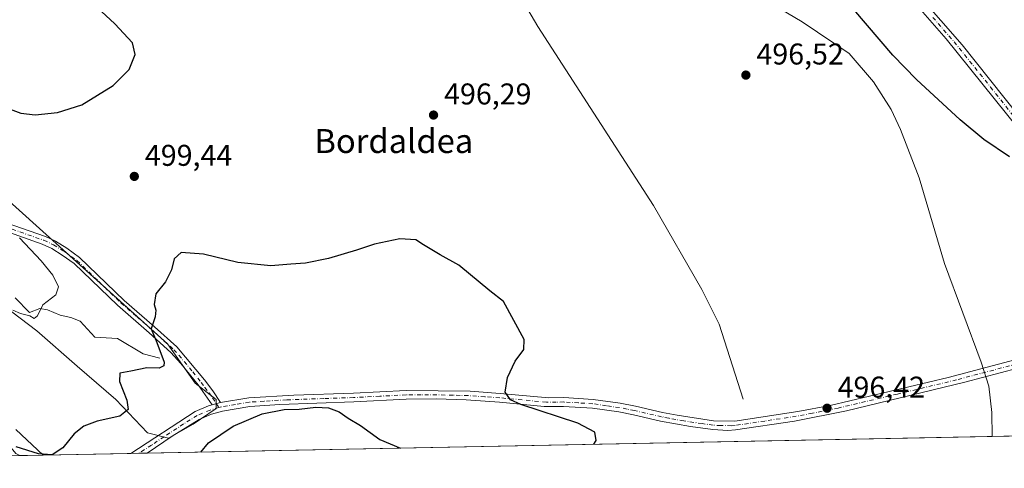
# Model space of a CAD drawing. Units: metres. Extents: x 634648 to 638103, y 4734372 to 4736753.
# Drawn here: x 634906 to 635234, y 4734372 to 4734522 of the extents above; entities that cross this region are included whole.
import ezdxf
from ezdxf.enums import TextEntityAlignment as Align

# ---------------------------------------------------------------- set-up
doc = ezdxf.new("R2010")
doc.units = ezdxf.units.M
doc.header["$MEASUREMENT"] = 0
doc.linetypes.add('DGN Style 4', pattern=[2.6384748266838614, 1.318413404963828, -0.6592067024819142, 0.001648016756204785, -0.6592067024819142])
for name, color, linetype, lineweight in [('Camino Cxs', 7, 'Continuous', 0), ('Camino eje', 30, 'DGN Style 4', 13), ('Comarca CxS', 21, 'Continuous', 0), ('Comunidad Autónoma CxS', 142, 'Continuous', 0), ('Corriente natural lineal', 142, 'Continuous', 13), ('Cultivos herbáceos CxS', 92, 'Continuous', 0), ('Curva de nivel maestra', 30, 'Continuous', 30), ('Curva de nivel normal', 30, 'Continuous', 0), ('Entidad de ámbito territorial', 7, 'Continuous', 0), ('Entidad de ámbito territorial CxS', 92, 'Continuous', 0), ('Municipio CxS', 4, 'Continuous', 0), ('Provincia CxS', 1, 'Continuous', 0), ('Punto de cota en terreno', 7, 'Continuous', 0), ('Rótulo de punto de cota en terreno', 7, 'Continuous', 0), ('Suelo desnudo CxS', 253, 'Continuous', 0), ('Texto cartográfico', 7, 'Continuous', 0)]:
    doc.layers.add(name, color=color, linetype=linetype, lineweight=lineweight)
doc.styles.add('Style-Arial', font='txt')

# ---------------------------------------------------------------- blocks, each defined once
blk = doc.blocks.new('*U18')
at = {"layer": 'Cultivos herbáceos CxS', "color": 92, "linetype": 'Continuous', "lineweight": 0}
for points in [[(636527.8225999996, 4734408.6491, 514.0929000000033), (634913.6440000003, 4734376.7553, 499.7200000000012), (634904.5258999999, 4734385.337900001, 498.607600000003)], [(634897.4899000004, 4734428.727700001, 494.0576000000001), (634911.5628000004, 4734418.1735, 495.9983000000066), (634925.0484999996, 4734406.4465, 498.088699999993), (634937.9473000001, 4734395.305299999, 499.4634999999981), (634948.5011999998, 4734384.165300001, 500.2866000000067), (634955.5380999995, 4734382.405900001, 500.2538999999961), (634963.7462999999, 4734387.095899999, 500.1723000000056), (634971.3694000002, 4734392.3727, 500.198000000004), (634971.3695, 4734395.3047, 500.3684999999969), (634964.4135999996, 4734400.7227, 500.4260999999969), (634955.2039000001, 4734413.846700001, 500.0905999999959), (634893.2341, 4734469.520500001, 496.5099000000046)]]:
    blk.add_polyline3d(points, dxfattribs=at)
blk = doc.blocks.new('5PATER')
at = {"layer": 'Punto de cota en terreno', "linetype": 'Continuous', "lineweight": 0}
h = blk.add_hatch(color=51, dxfattribs=at)
edge = h.paths.add_edge_path()
edge.add_ellipse((0, 0), major_axis=(-0.1095731443231308, -0.1110710700762829), ratio=0.9994222409660322, start_angle=0, end_angle=360)

msp = doc.modelspace()

# ---------------------------------------------------------------- linework, layer by layer
at = {"layer": 'Camino Cxs', "color": 7, "linetype": 'Continuous', "lineweight": 0, "extrusion": (-0.02323961408130232, -0.006954920991428194, 0.9997057314086757), "elevation": -47183.68977137399, "flags": 128}
msp.add_lwpolyline([(-4353586.856686754, 1965127.120752648), (-4353586.856686754, 1965129.981664453)], dxfattribs=at)
msp.add_lwpolyline([(-4353586.856686754, 1965127.120752648), (-4353586.856686754, 1965129.981664453)], dxfattribs=at)
at = {"layer": 'Camino Cxs', "color": 7, "linetype": 'Continuous', "lineweight": 0, "extrusion": (-0.0414579376166501, 0.07563277902476705, 0.9962735177377571), "elevation": 332249.1762832023, "flags": 128}
msp.add_lwpolyline([(-2832461.073993516, -3832004.212967485), (-2832486.550893272, -3832006.170066915), (-2832491.436529626, -3832005.65697768), (-2832492.639507602, -3832005.39557496)], dxfattribs=at)
at = {"layer": 'Camino Cxs', "color": 7, "linetype": 'Continuous', "lineweight": 0, "extrusion": (-0.004352965289364812, -8.594949670554497e-05, 0.9999905221080216), "elevation": -2670.455098652463, "flags": 128}
msp.add_lwpolyline([(634944.4825886847, 4734377.228362899), (634939.1090377352, 4734377.122262898)], dxfattribs=at)
at = {"layer": 'Camino Cxs', "color": 7, "linetype": 'Continuous', "lineweight": 0}
for points in [[(635206.0800999999, 4734529.880100001, 501.8175000000047), (635220.3201000001, 4734513.550100001, 501.7859000000026), (635238.9801000003, 4734490.0701, 501.5265999999974)], [(635206.0800999999, 4734529.880100001, 501.8175000000047), (635220.3201000001, 4734513.550100001, 501.7859000000026), (635238.9801000003, 4734490.0701, 501.5265999999974)], [(635239.2600999996, 4734485.440099999, 501.163400000005), (635214.9801000003, 4734515.590100001, 501.6073000000034), (635204.0301000001, 4734528.0101, 501.5832999999984)], [(635239.2600999996, 4734485.440099999, 501.163400000005), (635214.9801000003, 4734515.590100001, 501.6073000000034), (635204.0301000001, 4734528.0101, 501.5832999999984)], [(634898.6700999998, 4734455.140100001, 494.6272000000026), (634914.4001000002, 4734449.6601, 497.0722999999998), (634917.8000999996, 4734448.0701, 497.4997000000003), (634921.5500999996, 4734445.7401, 497.9089999999997), (634925.7801000001, 4734442.720100001, 498.1684999999998), (634940.7200999996, 4734428.370100001, 499.0764000000054), (634950.8300999999, 4734419.590100001, 500.0034000000014), (634958.2301000003, 4734412.870100001, 500.442200000005), (634967.4801000003, 4734401.880100001, 500.706600000005), (634970.3400999998, 4734398.170100001, 500.5293999999994), (634972.8000999996, 4734394.360099999, 500.3190000000032), (634970.0601000005, 4734393.540100001, 500.2495999999956), (634965.3701, 4734400.1801, 500.4856), (634959.6601, 4734407.300100001, 500.4472999999998), (634956.2801000001, 4734410.9901, 500.2623000000021), (634949.0301000001, 4734417.5701, 499.8632999999973), (634938.4501, 4734426.770099999, 498.950800000006), (634924.0500999996, 4734440.630100001, 497.8344999999972), (634920.0500999996, 4734443.4901, 497.4734999999928), (634916.5100999996, 4734445.690099999, 497.0567000000011), (634913.3800999997, 4734447.1501, 496.6497999999993), (634897.6901000004, 4734452.620100001, 494.0044999999955)], [(634898.6700999998, 4734455.140100001, 494.6272000000026), (634914.4001000002, 4734449.6601, 497.0722999999998), (634917.8000999996, 4734448.0701, 497.4997000000003), (634921.5500999996, 4734445.7401, 497.9089999999997), (634925.7801000001, 4734442.720100001, 498.1684999999998), (634940.7200999996, 4734428.370100001, 499.0764000000054), (634950.8300999999, 4734419.590100001, 500.0034000000014), (634958.2301000003, 4734412.870100001, 500.442200000005), (634967.4801000003, 4734401.880100001, 500.706600000005), (634970.3400999998, 4734398.170100001, 500.5293999999994), (634972.8000999996, 4734394.360099999, 500.3190000000032)], [(634970.0601000005, 4734393.540100001, 500.2495999999956), (634965.3701, 4734400.1801, 500.4856), (634959.6601, 4734407.300100001, 500.4472999999998), (634956.2801000001, 4734410.9901, 500.2623000000021), (634949.0301000001, 4734417.5701, 499.8632999999973), (634938.4501, 4734426.770099999, 498.950800000006), (634924.0500999996, 4734440.630100001, 497.8344999999972), (634920.0500999996, 4734443.4901, 497.4734999999928), (634916.5100999996, 4734445.690099999, 497.0567000000011), (634913.3800999997, 4734447.1501, 496.6497999999993), (634897.6901000004, 4734452.620100001, 494.0044999999955)], [(634972.8000999996, 4734394.360099999, 500.3190000000032), (634982.2801000001, 4734395.920100001, 500.3450000000012), (634997.2600999996, 4734396.790100001, 500.280700000003), (635017.1700999998, 4734397.440099999, 500.3573999999935), (635034.7701000003, 4734398.360099999, 500.5457000000025), (635056.1801000005, 4734398.050100001, 500.3267000000051), (635066.1501000002, 4734397.370100001, 499.9817000000039), (635082.4401000004, 4734395.870100001, 499.3439000000071), (635087.4200999998, 4734395.970100001, 498.9532999999938), (635097.2500999998, 4734395.360099999, 498.0755999999965), (635106.2500999998, 4734394.090100001, 497.3237999999984), (635111.3000999996, 4734393.0701, 497.0292999999947), (635120.3101000005, 4734391.0101, 496.6582000000053), (635125.2200999996, 4734390.0801, 496.4875000000029), (635137.3800999997, 4734388.2401, 496.1463999999978), (635144.4501, 4734388.1501, 496.0803000000015), (635165.5100999996, 4734391.3201, 496.1511000000028), (635176.2401000002, 4734393.370100001, 496.349000000002), (635215.6700999998, 4734402.700099999, 497.2541999999958), (635267.7100999998, 4734416.420100001, 498.5307999999932), (635288.2401000002, 4734420.5101, 497.7750999999989), (635291.9101, 4734421.950099999, 497.5132000000012), (635293.7901, 4734423.130100001, 497.4391000000033), (635294.9600999998, 4734427.470100001, 497.4805000000051)], [(635268.3701, 4734413.550100001, 498.7425999999978), (635221.2301000003, 4734401.0601, 497.4496000000072), (635181.7401000002, 4734391.5701, 496.4165000000066), (635164.4301000005, 4734388.130100001, 496.1009999999952), (635144.6501000002, 4734385.200099999, 496.0142000000051), (635142.1501000002, 4734385.030099999, 496.0127000000066), (635137.1401000004, 4734385.300100001, 496.0531000000047), (635129.6501000002, 4734386.340100001, 496.2875000000058), (635119.7001, 4734388.130100001, 496.7473000000027), (635110.6801000005, 4734390.190099999, 497.1116000000038), (635105.7500999998, 4734391.1801, 497.5231000000058), (635096.9600999998, 4734392.4301, 498.3469000000041), (635087.3501000004, 4734393.020099999, 499.1640000000043), (635080.8400999998, 4734393.030099999, 499.5930999999982), (635065.9200999998, 4734394.4301, 500.1606000000029), (635054.8201000001, 4734395.170100001, 500.3622999999934), (635044.8201000001, 4734395.5001, 500.4431000000041), (635034.8300999999, 4734395.4101, 500.4317000000011), (635017.3000999996, 4734394.5001, 500.2629000000015), (634992.5900999998, 4734393.630100001, 500.1131000000024), (634982.6101000002, 4734392.9901, 500.1594000000041), (634973.4600999998, 4734391.4801, 500.151199999993), (634969.8701, 4734390.4101, 500.1362999999984), (634965.7301000003, 4734388.670100001, 500.1358999999939), (634956.7401000002, 4734383.050100001, 500.2516999999935), (634948.3201000001, 4734377.440099999, 500.375), (634942.9464999996, 4734377.3343, 500.3515999999945), (634964.3501000004, 4734391.290100001, 500.1827999999951), (634968.8800999997, 4734393.190099999, 500.2253000000055), (634970.0601000005, 4734393.540100001, 500.2495999999956), (634972.8000999996, 4734394.360099999, 500.3190000000032), (634982.2801000001, 4734395.920100001, 500.3450000000012), (634997.2600999996, 4734396.790100001, 500.280700000003), (635017.1700999998, 4734397.440099999, 500.3573999999935), (635034.7701000003, 4734398.360099999, 500.5457000000025), (635056.1801000005, 4734398.050100001, 500.3267000000051), (635066.1501000002, 4734397.370100001, 499.9817000000039), (635082.4401000004, 4734395.870100001, 499.3439000000071), (635087.4200999998, 4734395.970100001, 498.9532999999938), (635097.2500999998, 4734395.360099999, 498.0755999999965), (635106.2500999998, 4734394.090100001, 497.3237999999984), (635111.3000999996, 4734393.0701, 497.0292999999947), (635120.3101000005, 4734391.0101, 496.6582000000053), (635125.2200999996, 4734390.0801, 496.4875000000029), (635137.3800999997, 4734388.2401, 496.1463999999978), (635144.4501, 4734388.1501, 496.0803000000015), (635165.5100999996, 4734391.3201, 496.1511000000028), (635176.2401000002, 4734393.370100001, 496.349000000002), (635215.6700999998, 4734402.700099999, 497.2541999999958), (635267.7100999998, 4734416.420100001, 498.5307999999932)], [(635268.3701, 4734413.550100001, 498.7425999999978), (635221.2301000003, 4734401.0601, 497.4496000000072), (635181.7401000002, 4734391.5701, 496.4165000000066), (635164.4301000005, 4734388.130100001, 496.1009999999952), (635144.6501000002, 4734385.200099999, 496.0142000000051), (635142.1501000002, 4734385.030099999, 496.0127000000066), (635137.1401000004, 4734385.300100001, 496.0531000000047), (635129.6501000002, 4734386.340100001, 496.2875000000058), (635119.7001, 4734388.130100001, 496.7473000000027), (635110.6801000005, 4734390.190099999, 497.1116000000038), (635105.7500999998, 4734391.1801, 497.5231000000058), (635096.9600999998, 4734392.4301, 498.3469000000041), (635087.3501000004, 4734393.020099999, 499.1640000000043), (635080.8400999998, 4734393.030099999, 499.5930999999982), (635065.9200999998, 4734394.4301, 500.1606000000029), (635054.8201000001, 4734395.170100001, 500.3622999999934), (635044.8201000001, 4734395.5001, 500.4431000000041), (635034.8300999999, 4734395.4101, 500.4317000000011), (635017.3000999996, 4734394.5001, 500.2629000000015), (634992.5900999998, 4734393.630100001, 500.1131000000024), (634982.6101000002, 4734392.9901, 500.1594000000041), (634973.4600999998, 4734391.4801, 500.151199999993), (634969.8701, 4734390.4101, 500.1362999999984), (634965.7301000003, 4734388.670100001, 500.1358999999939), (634956.7401000002, 4734383.050100001, 500.2516999999935), (634948.3201000001, 4734377.440400001, 500.375)]]:
    msp.add_polyline3d(points, dxfattribs=at)
at = {"layer": 'Camino eje', "color": 30, "linetype": 'DGN Style 4', "lineweight": 13}
for points in [[(635210.5301000001, 4734522.735099999, 501.7290999999968), (635217.6501000002, 4734514.5701, 501.7320999999939), (635229.7901, 4734499.495100001, 501.5929999999935), (635239.1201, 4734487.755100001, 501.3907000000036)], [(634862.6250999998, 4734468.860099999, 489.2329000000027), (634874.9200999998, 4734464.020099999, 491.1080999999977), (634886.0601000005, 4734459.110099999, 492.6840999999986), (634898.1801000005, 4734453.880100001, 494.3151000000071), (634913.8901000004, 4734448.405099999, 496.8709999999992), (634917.1551000001, 4734446.880100001, 497.2835000000051), (634920.8000999996, 4734444.6151, 497.6861999999965), (634924.9151, 4734441.675100001, 497.9949000000051), (634932.1151000002, 4734434.745100001, 498.4395999999979), (634939.5850999998, 4734427.5701, 498.998900000006), (634944.8750999998, 4734422.970100001, 499.5421999999963), (634949.9301000005, 4734418.5801, 499.9318999999959), (634957.2550999997, 4734411.9301, 500.3589999999967), (634958.9451000001, 4734410.085100001, 500.4489999999933), (634963.5701000001, 4734404.590100001, 500.593399999998), (634966.4250999996, 4734401.030099999, 500.5907000000007), (634967.5975000003, 4734399.370100001, 500.5396999999939), (634969.0274999999, 4734397.515100001, 500.4507000000012), (634970.2001, 4734395.8551, 500.3846999999951), (634971.4301000005, 4734393.950099999, 500.2834000000003), (634972.2928999999, 4734392.669500001, 500.2017000000051)], [(635238.7748999996, 4734407.238500001, 497.8555000000051), (635218.4501, 4734401.880100001, 497.352899999998), (635198.7050999999, 4734397.1351, 496.8763000000035), (635178.9901000002, 4734392.470100001, 496.3793000000006), (635170.3350999998, 4734390.7501, 496.2026999999944), (635164.9700999996, 4734389.725099999, 496.1236999999965), (635154.4401000004, 4734388.140100001, 496.0779000000039), (635144.5500999996, 4734386.675100001, 496.0769), (635143.3000999996, 4734386.590100001, 496.0773000000045), (635139.7651000004, 4734386.6351, 496.1000000000058), (635137.2600999996, 4734386.770099999, 496.126900000003), (635133.5151000004, 4734387.290100001, 496.2290999999968), (635127.4351000005, 4734388.210100001, 496.4087), (635122.4600999998, 4734389.1051, 496.6193999999959), (635120.0050999997, 4734389.5701, 496.7021999999997), (635110.9901000002, 4734391.630100001, 497.0875999999989), (635108.5251000002, 4734392.1251, 497.2578999999969), (635106.0000999998, 4734392.6351, 497.4492999999929), (635101.6051000003, 4734393.2601, 497.7948000000034), (635097.1051000003, 4734393.895099999, 498.2073999999994), (635092.3000999996, 4734394.190099999, 498.6554000000033), (635087.3850999996, 4734394.495100001, 499.0587999999989), (635084.8951000003, 4734394.4451, 499.2452000000048), (635081.6401000004, 4734394.450099999, 499.4640000000073), (635073.4951, 4734395.200099999, 499.8021000000008), (635066.0351, 4734395.9001, 500.0720000000001), (635061.0500999996, 4734396.2401, 500.2094999999972), (635055.5000999998, 4734396.610099999, 500.3429999999935), (635050.5000999998, 4734396.7751, 500.4333000000043), (635039.7950999998, 4734396.9301, 500.4934999999969), (635034.8000999996, 4734396.8851, 500.4830999999977), (635026.0000999998, 4734396.425100001, 500.4017000000022), (635017.2351000002, 4734395.970100001, 500.3099999999977), (635007.2801000001, 4734395.645099999, 500.2219000000041), (634994.9250999996, 4734395.210100001, 500.1968999999954), (634987.4351000005, 4734394.7751, 500.2180999999982), (634982.4451000001, 4734394.4551, 500.2517999999982), (634977.8701, 4734393.700099999, 500.2502999999998), (634973.1300999997, 4734392.920100001, 500.2168999999994), (634972.2928999999, 4734392.669500001, 500.2017000000051)], [(634972.2928999999, 4734392.669500001, 500.2017000000051), (634969.3750999998, 4734391.800100001, 500.172900000005), (634965.0401, 4734389.9801, 500.1619000000064), (634960.5450999998, 4734387.170100001, 500.2075000000041), (634954.0299000005, 4734382.921900001, 500.2785000000004), (634949.8198999995, 4734380.116900001, 500.3104000000022), (634945.6336000003, 4734377.387399999, 500.3693999999959)]]:
    msp.add_polyline3d(points, dxfattribs=at)
at = {"layer": 'Comarca CxS', "color": 21, "linetype": 'Continuous', "lineweight": 0, "flags": 128}
msp.add_lwpolyline([(635230.3509748549, 4734383.012986419), (634692.7100010198, 4734372.389982633), (634685.9268908444, 4734720.239781564), (634647.6000010194, 4736685.709982609), (638056.630001047, 4736753.099982611), (638074.5007642983, 4735859.24111224), (638078.9436625412, 4735637.016468128), (638102.8800010453, 4734439.769982633)], close=True, dxfattribs=at)
at = {"layer": 'Comunidad Autónoma CxS', "color": 142, "linetype": 'Continuous', "lineweight": 0, "flags": 128}
msp.add_lwpolyline([(635230.3509748549, 4734383.012986419), (634692.7100010198, 4734372.389982633), (634685.9268908444, 4734720.239781564), (634647.6000010194, 4736685.709982609), (638056.630001047, 4736753.099982611), (638074.5007642983, 4735859.24111224), (638078.9436625412, 4735637.016468128), (638102.8800010453, 4734439.769982633)], close=True, dxfattribs=at)
at = {"layer": 'Corriente natural lineal', "color": 142, "linetype": 'Continuous', "lineweight": 13}
for points in [[(635147.2801000001, 4734395.460100001, 495.6546999999992), (635139.2301000003, 4734420.390100001, 495.422900000005), (635133.4600999998, 4734432.050100001, 495.3717999999935), (635117.2901, 4734459.9801, 495.2771000000066), (635078.7600999996, 4734519.700099999, 495.2473000000027), (635068.6801000005, 4734536.8201, 495.149900000004), (635060.8701, 4734551.350099999, 494.8901000000042), (635056.7701000003, 4734558.140100001, 494.6309000000037), (635052.2401000002, 4734565.0001, 494.5273000000016), (635046.6300999997, 4734573.0801, 494.0396000000038), (635040.5100999996, 4734579.6601, 493.523199999996), (635036.0601000005, 4734583.2401, 493.132700000002), (635026.1801000005, 4734590.0601, 492.7814000000071), (635022.7200999996, 4734593.1801, 492.5636999999988), (635019.4501, 4734597.040100001, 492.4426999999997), (635015.8201000001, 4734603.600099999, 492.170499999993), (635009.5701000001, 4734613.770099999, 491.6174000000028), (635005.9501, 4734618.3301, 491.2673000000068), (635003.9200999998, 4734622.3201, 490.9358000000066), (635000.2801000001, 4734634.4901, 490.2651000000042), (634998.9301000005, 4734639.960100001, 489.9159000000073), (634997.6501000002, 4734650.440099999, 489.6022999999987)], [(634905.8383, 4734376.601100001, 500.0357999999979), (634904.6001000004, 4734377.290100001, 499.9902000000002), (634899.1901000004, 4734383.620100001, 498.9609999999957), (634883.6901000004, 4734391.920100001, 497.6238000000012), (634876.6801000005, 4734397.030099999, 496.2881000000052), (634872.4101, 4734399.600099999, 495.0485000000045), (634869.3300999999, 4734402.040100001, 494.3046000000032), (634866.2301000003, 4734405.540100001, 493.7765000000073), (634865.5301000001, 4734409.040100001, 493.0861000000005), (634864.0800999999, 4734410.870100001, 492.8592999999965), (634859.1801000005, 4734411.850099999, 493.0344000000041), (634853.3901000004, 4734415.090100001, 491.6129999999976), (634848.6201, 4734417.4801, 489.2094999999972), (634835.9501, 4734433.710100001, 486.2216999999946), (634832.0201000003, 4734440.090100001, 485.6662999999971), (634828.0000999998, 4734448.5001, 481.9928999999975), (634826.7200999996, 4734451.780099999, 481.0788999999932), (634822.5900999998, 4734460.390100001, 478.5874999999942), (634816.2500999998, 4734467.090100001, 476.9043999999994)], [(634952.5800999999, 4734409.090100001, 499.699099999998), (634947.0000999998, 4734410.550100001, 499.2299000000058), (634938.4700999996, 4734415.610099999, 498.5314999999973), (634930.9200999998, 4734416.120100001, 498.0991999999969), (634926.0100999996, 4734421.450099999, 497.2599999999948), (634922.9401000004, 4734422.6801, 496.6367999999929), (634919.3201000001, 4734423.460100001, 496.4143999999943), (634915.1300999997, 4734425.2501, 495.6796999999933), (634912.5201000003, 4734425.6801, 495.4088999999949), (634909.1601, 4734424.370100001, 494.8062999999966), (634904.3101000005, 4734429.2601, 493.8102000000072)]]:
    msp.add_polyline3d(points, dxfattribs=at)
at = {"layer": 'Cultivos herbáceos CxS', "color": 92, "linetype": 'Continuous', "lineweight": 0, "extrusion": (0.01246810594119281, 0.0002463525866073319, 0.9999222397989967), "elevation": 9583.165849068153, "flags": 128}
msp.add_lwpolyline([(635296.6895906457, 4734383.204326211), (634892.7281662673, 4734375.22322597)], dxfattribs=at)
at = {"layer": 'Cultivos herbáceos CxS', "color": 92, "linetype": 'Continuous', "lineweight": 0, "extrusion": (-0.01927727868937875, -0.0003809062800268224, 0.9998141034396034), "elevation": -13543.13399341295, "flags": 128}
msp.add_lwpolyline([(-4720909.775593543, 728223.189333395), (-4720909.775593543, 728193.8755642958)], dxfattribs=at)
at = {"layer": 'Cultivos herbáceos CxS', "color": 92, "linetype": 'Continuous', "lineweight": 0, "extrusion": (0.002566908693861994, 5.072677695962546e-05, 0.9999967041978447), "elevation": 2370.283823972593, "flags": 128}
msp.add_lwpolyline([(634942.2575930135, 4734377.273254404), (634939.5705841543, 4734377.220154405)], dxfattribs=at)
at = {"layer": 'Cultivos herbáceos CxS', "color": 92, "linetype": 'Continuous', "lineweight": 0, "extrusion": (0.0009674249961118562, 1.908562303135755e-05, 0.9999995318621985), "elevation": 1204.898885021642, "flags": 128}
msp.add_lwpolyline([(634947.5389931154, 4734377.418266029), (634944.8524918576, 4734377.365266028)], dxfattribs=at)
at = {"layer": 'Cultivos herbáceos CxS', "color": 92, "linetype": 'Continuous', "lineweight": 0}
for points in [[(634893.2341, 4734469.520500001, 496.5099000000046), (634955.2039000001, 4734413.846700001, 500.0905999999959), (634964.4135999996, 4734400.7227, 500.4260999999969), (634971.3695, 4734395.3047, 500.3684999999969), (634971.3694000002, 4734392.3727, 500.198000000004), (634963.7462999999, 4734387.095899999, 500.1723000000056), (634955.5380999995, 4734382.405900001, 500.2538999999961), (634948.5011999998, 4734384.165300001, 500.2866000000067), (634937.9473000001, 4734395.305299999, 499.4634999999981), (634925.0484999996, 4734406.4465, 498.088699999993), (634911.5628000004, 4734418.1735, 495.9983000000066), (634897.4899000004, 4734428.727700001, 494.0576000000001)], [(634904.5258999999, 4734385.337900001, 498.607600000003), (634913.6438999996, 4734376.7554, 499.7200000000012)]]:
    msp.add_polyline3d(points, dxfattribs=at)
at = {"layer": 'Curva de nivel maestra', "color": 30, "linetype": 'Continuous', "lineweight": 30, "elevation": 500, "flags": 128}
for points in [[(634911.0300000003, 4734490.2301), (634918.4199999999, 4734490.960100001), (634926.5800000001, 4734493.540100001), (634937.0199999996, 4734499.960100001), (634942.3399999999, 4734505.360099999), (634944.3600000005, 4734510.290100001), (634943.4900000002, 4734514.280099999), (634937.5700000003, 4734520.5601), (634919.9199999999, 4734536.9901), (634912.0499999998, 4734545.590100001), (634904.0300000003, 4734553.700099999)], [(635236.0899999999, 4734476.2401), (635227.5700000003, 4734482.020099999), (635219.6399999997, 4734488.530099999), (635205.0499999998, 4734502.0601), (635197.2100000001, 4734510.100099999), (635184.1399999997, 4734525.3201)], [(634900.3200000003, 4734493.030099999), (634906.1799999997, 4734490.780099999), (634911.0300000003, 4734490.2301)], [(635097.4707000004, 4734380.387700001), (635098.1900000004, 4734381.690099999), (635097.7999999998, 4734384.4301), (635092.0800000001, 4734387.390100001), (635073.0999999996, 4734393.620100001), (635069.5999999996, 4734395.210100001), (635067.8399999999, 4734397.7401), (635068.6399999997, 4734402.640100001), (635071.1600000003, 4734408.110099999), (635074.1100000005, 4734411.940099999), (635074.2000000002, 4734415.380100001), (635067.2999999998, 4734428.0001), (635062.7400000002, 4734431.550100001), (635052.3200000003, 4734440.110099999), (635046.1299999999, 4734443.5801), (635040.5800000001, 4734446.880100001), (635037.9800000006, 4734448.600099999), (635032.7300000006, 4734448.940099999), (635024.2599999999, 4734447.100099999), (635018.2300000006, 4734445.0701), (635008.8700000001, 4734442.370100001), (635001.2599999999, 4734440.800100001), (634996.3300000001, 4734440.4801), (634989.6600000003, 4734439.9001), (634978.6200000001, 4734440.970100001), (634967.1900000004, 4734443.7401), (634959.7199999997, 4734444.3101), (634957.3499999996, 4734442.210100001), (634956.4600000001, 4734438.5001), (634954.4699999997, 4734434.5001), (634951.2599999999, 4734430.5001), (634950.6799999997, 4734426.970100001), (634951.2999999998, 4734425.1601), (634951.0199999996, 4734422.860099999), (634949.7599999999, 4734418.9301), (634951.5999999996, 4734414.360099999), (634954.0800000001, 4734407.780099999), (634953.9800000006, 4734406.550100001), (634952.3899999997, 4734405.790100001), (634948.2699999996, 4734405.9301), (634942.9600000001, 4734404.770099999), (634939.2000000002, 4734404.120100001), (634939.0899999999, 4734401.290100001), (634941.6100000005, 4734395.120100001), (634941.9800000006, 4734392.0001), (634939.2599999999, 4734389.7601), (634931.7400000002, 4734388.130100001), (634927.2400000002, 4734386.450099999), (634924.0599999997, 4734383.8301), (634920.2300000006, 4734379.1801), (634916.6200000001, 4734376.920100001), (634912.0599999997, 4734377.2401), (634904.7000000002, 4734379.520099999)], [(634966.2966999998, 4734377.7959), (634968.8700000001, 4734380.9301), (634977.0999999996, 4734386.4001), (634986.7699999996, 4734390.5601), (634994.0999999996, 4734391.9801), (634999.0800000001, 4734392.110099999), (635004.7100000001, 4734392.780099999), (635008.9100000003, 4734392.5601), (635012.4600000001, 4734391.1801), (635015.4800000006, 4734389.120100001), (635019.54, 4734386.700099999), (635026.0300000003, 4734381.9901), (635032.8976999996, 4734379.1118)], [(635097.4705999997, 4734380.387499999), (635097.4707000004, 4734380.387700001)]]:
    msp.add_lwpolyline(points, dxfattribs=at)
at = {"layer": 'Curva de nivel normal', "color": 30, "linetype": 'Continuous', "lineweight": 0, "elevation": 495, "flags": 128}
msp.add_lwpolyline([(634905.7699999996, 4734449.170100001), (634912.9699999997, 4734441.5601), (634916.9199999999, 4734436.7401), (634918.7800000003, 4734432.890100001), (634917.9100000003, 4734430.2501), (634913.5800000001, 4734426.8301), (634911.7999999998, 4734423.1801), (634910.6900000004, 4734422.360099999), (634909.1699999999, 4734423.2601), (634906.1299999999, 4734423.960100001), (634903.5999999996, 4734425.1601)], dxfattribs=at)
at = {"layer": 'Entidad de ámbito territorial', "color": 7, "linetype": 'Continuous', "lineweight": 0, "flags": 128}
msp.add_lwpolyline([(635230.3509748556, 4734383.01298642), (635230.273000001, 4734391.004000002), (635229.1680000006, 4734399.738000002), (635226.6820000003, 4734407.803), (635214.4410000016, 4734440.640000001), (635205.9870000009, 4734469.254000001), (635199.7470000024, 4734485.351), (635196.6610000008, 4734492.004000003), (635190.718000001, 4734501.252000002), (635182.6120000015, 4734510.698999999), (635166.9860000004, 4734521.228), (635143.7880000012, 4734534.994000002)], dxfattribs=at)
at = {"layer": 'Entidad de ámbito territorial CxS', "color": 92, "linetype": 'Continuous', "lineweight": 0, "flags": 128}
msp.add_lwpolyline([(635143.7880000006, 4734534.994000001), (635166.9859999998, 4734521.227999999), (635182.6119999987, 4734510.698999999), (635190.7180000006, 4734501.252000002), (635196.6610000002, 4734492.004000002), (635199.7469999996, 4734485.351), (635205.9870000003, 4734469.254000001), (635214.440999999, 4734440.640000001), (635226.6819999998, 4734407.802999999), (635229.1680000002, 4734399.738000001), (635230.2730000004, 4734391.004000001), (635230.3509748549, 4734383.012986419), (634692.7100010198, 4734372.389982633)], dxfattribs=at)
at = {"layer": 'Municipio CxS', "color": 4, "linetype": 'Continuous', "lineweight": 0, "flags": 128}
msp.add_lwpolyline([(638102.8800010453, 4734439.769982633), (635230.3509748549, 4734383.012986419), (634692.7100010198, 4734372.389982633), (634685.9268908444, 4734720.239781564), (634647.6000010194, 4736685.709982609), (638056.630001047, 4736753.099982611)], dxfattribs=at)
at = {"layer": 'Provincia CxS', "color": 1, "linetype": 'Continuous', "lineweight": 0, "flags": 128}
msp.add_lwpolyline([(635230.3509748549, 4734383.012986419), (634692.7100010198, 4734372.389982633), (634685.9268908444, 4734720.239781564), (634647.6000010194, 4736685.709982609), (638056.630001047, 4736753.099982611), (638074.5007642983, 4735859.24111224), (638078.9436625412, 4735637.016468128), (638102.8800010453, 4734439.769982633)], close=True, dxfattribs=at)
at = {"layer": 'Suelo desnudo CxS', "color": 253, "linetype": 'Continuous', "lineweight": 0, "extrusion": (0.04040878728876222, 0.0007982672918024803, 0.9991829125236191), "elevation": 29934.70018300117, "flags": 128}
msp.add_lwpolyline([(4720913.083875853, -727682.9078638176), (4720913.083875853, -727675.0942564704)], dxfattribs=at)
at = {"layer": 'Suelo desnudo CxS', "color": 253, "linetype": 'Continuous', "lineweight": 0}
for points in [[(634893.2341, 4734469.520500001, 496.5099000000046), (634955.2039000001, 4734413.846700001, 500.0905999999959), (634964.4135999996, 4734400.7227, 500.4260999999969), (634971.3695, 4734395.3047, 500.3684999999969), (634971.3694000002, 4734392.3727, 500.198000000004), (634963.7462999999, 4734387.095899999, 500.1723000000056), (634955.5380999995, 4734382.405900001, 500.2538999999961), (634948.5011999998, 4734384.165300001, 500.2866000000067), (634937.9473000001, 4734395.305299999, 499.4634999999981), (634925.0484999996, 4734406.4465, 498.088699999993), (634911.5628000004, 4734418.1735, 495.9983000000066), (634897.4899000004, 4734428.727700001, 494.0576000000001)], [(634893.2341, 4734469.520500001, 496.5099000000046), (634955.2039000001, 4734413.846700001, 500.0905999999959), (634964.4135999996, 4734400.7227, 500.4260999999969), (634971.3695, 4734395.3047, 500.3684999999969), (634971.3694000002, 4734392.3727, 500.198000000004), (634963.7462999999, 4734387.095899999, 500.1723000000056), (634955.5380999995, 4734382.405900001, 500.2538999999961), (634948.5011999998, 4734384.165300001, 500.2866000000067), (634937.9473000001, 4734395.305299999, 499.4634999999981), (634925.0484999996, 4734406.4465, 498.088699999993), (634911.5628000004, 4734418.1735, 495.9983000000066), (634897.4899000004, 4734428.727700001, 494.0576000000001)], [(634904.5258999999, 4734385.337900001, 498.607600000003), (634913.6440000003, 4734376.7553, 499.7200000000012), (634871.7352999998, 4734375.927300001, 499.3274999999995)], [(634904.5258999999, 4734385.337900001, 498.607600000003), (634913.6438999996, 4734376.7554, 499.7200000000012)]]:
    msp.add_polyline3d(points, dxfattribs=at)

# ---------------------------------------------------------------- block references
at = {"layer": 'Cultivos herbáceos CxS', "color": 92, "linetype": 'Continuous', "lineweight": 0}
msp.add_blockref('*U18', (0, 0), dxfattribs=at)
at = {"layer": 'Punto de cota en terreno', "color": 7, "linetype": 'Continuous', "lineweight": 0, "xscale": 10, "yscale": 10, "zscale": 10}
for p in [(635148.1500000004, 4734503.480000001, 496.5200000000041), (635043.9299999997, 4734490.16, 496.2899999999936), (634944.0899999999, 4734469.699999999, 499.4400000000023), (635175.2400000002, 4734392.42, 496.4199999999983)]:
    msp.add_blockref('5PATER', p, dxfattribs=at)

# ---------------------------------------------------------------- texts
at = {"layer": 'Rótulo de punto de cota en terreno', "color": 7, "linetype": 'Continuous', "lineweight": 0, "style": 'Style-Arial'}
for s, p in [('496,52', (635151.6777999997, 4734507.0078)), ('496,29', (635047.4578, 4734493.687799999)), ('499,44', (634947.6178000001, 4734473.227800001)), ('496,42', (635178.7677999996, 4734395.947799999))]:
    msp.add_text(s, height=7.000000000000002, dxfattribs=at).set_placement(p)
at = {"layer": 'Texto cartográfico', "color": 7, "linetype": 'Continuous', "lineweight": 0, "style": 'Style-Arial'}
msp.add_text('Bordaldea', height=8, dxfattribs=at).set_placement((635030.6775621952, 4734481.500150001), align=Align.MIDDLE_CENTER)

doc.saveas('drawing.dxf')
